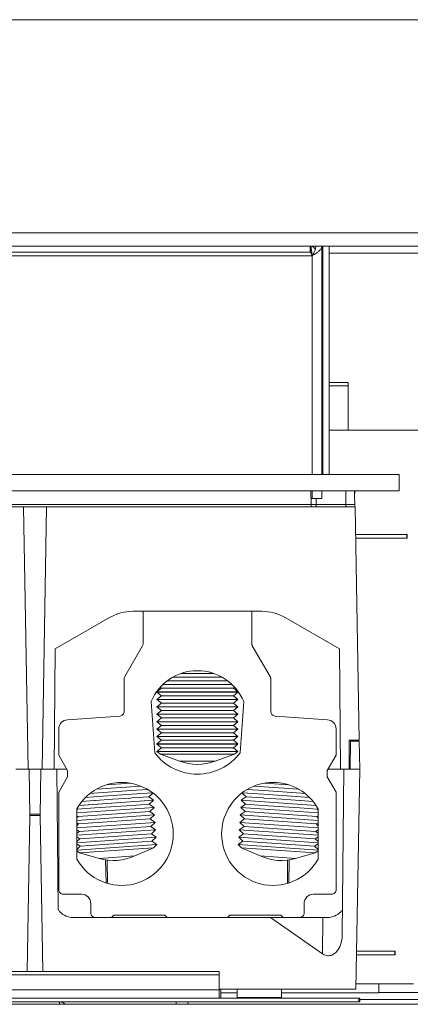
# Model space of a CAD drawing. Units: inches. Extents: x 0 to 148, y 0 to 91.
# Drawn here: x 99 to 103, y 45 to 54 of the extents above; entities that cross this region are included whole.
import ezdxf

# ---------------------------------------------------------------- set-up
doc = ezdxf.new("R2010")
doc.units = ezdxf.units.IN
doc.header["$MEASUREMENT"] = 0
doc.layers.add('CONTINUOUS1', color=7, linetype='Continuous', lineweight=20)

msp = doc.modelspace()

# ---------------------------------------------------------------- linework, layer by layer
at = {"layer": 'CONTINUOUS1'}
for p, q in [((109.5578, 53.7893), (86.4388, 53.7893)), ((86.4388, 51.981), (109.5578, 51.981)), ((109.4983, 51.868), (86.4983, 51.868)), ((101.6874, 51.815), (101.6874, 51.868)), ((101.6889, 51.815), (101.6889, 51.868)), ((101.7871, 51.868), (101.7871, 49.9284)), ((101.7953, 49.9284), (101.7953, 51.868)), ((101.8483, 51.868), (101.8483, 49.9284)), ((101.704, 51.785), (94.241, 51.785)), ((94.3144, 51.815), (101.6874, 51.815)), ((101.701, 51.8108), (101.704, 51.785)), ((101.704, 51.785), (101.704, 49.9284)), ((108.2716, 51.808), (101.8492, 51.808)), ((101.8492, 50.7103), (102.0095, 50.7103)), ((101.8492, 50.6803), (102.0095, 50.6803)), ((102.0095, 50.3045), (102.0095, 50.7103)), ((109.3115, 50.3045), (101.8492, 50.3045)), ((93.506, 49.9284), (102.4418, 49.9284)), ((102.4424, 49.7906), (102.4412, 49.9284)), ((93.5056, 49.7906), (102.4422, 49.7906)), ((101.6944, 49.6725), (101.6934, 49.7906)), ((101.704, 49.7906), (101.704, 49.724)), ((101.7871, 49.7906), (101.7871, 49.724)), ((101.9897, 49.6725), (101.9892, 49.7906)), ((102.0641, 49.7414), (102.0636, 49.7906)), ((102.0641, 49.7414), (102.0645, 49.7906)), ((102.0647, 49.6725), (102.0641, 49.7414)), ((94.2536, 49.6725), (101.6943, 49.6725)), ((97.2653, 49.6528), (99.254, 49.6528)), ((99.2928, 47.4284), (99.254, 49.6528)), ((99.3519, 49.6528), (99.254, 49.6528)), ((99.4498, 49.6528), (99.3519, 49.6528)), ((99.4109, 47.4284), (99.4498, 49.6528)), ((99.4498, 49.6528), (102.069, 49.6528)), ((101.694, 49.724), (101.704, 49.724)), ((101.6942, 49.6528), (101.6944, 49.6725)), ((101.6944, 49.6725), (101.7385, 49.6725)), ((101.7296, 49.724), (101.704, 49.724)), ((101.7871, 49.724), (101.7296, 49.724)), ((101.7382, 49.724), (101.7385, 49.6725)), ((101.7385, 49.6725), (101.7384, 49.6528)), ((101.7385, 49.6725), (101.9897, 49.6725)), ((101.9896, 49.6528), (101.9897, 49.6725)), ((101.9897, 49.6725), (102.0647, 49.6725)), ((102.0645, 49.6528), (102.0647, 49.6725)), ((102.1035, 47.6725), (102.069, 49.6528)), ((102.5066, 49.4183), (102.0731, 49.4183)), ((102.5091, 49.4183), (102.5066, 49.4183)), ((102.5066, 49.4183), (102.5066, 49.3873)), ((102.5091, 49.3873), (102.5091, 49.4183)), ((102.0736, 49.3873), (102.5066, 49.3873)), ((102.5066, 49.3873), (102.5091, 49.3873)), ((101.2769, 48.767), (100.1817, 48.767)), ((100.2692, 48.4941), (100.2692, 48.767)), ((101.1905, 48.767), (101.1905, 48.4941)), ((99.9848, 48.7142), (99.5234, 48.4478)), ((101.9351, 48.4478), (101.4737, 48.7142)), ((99.5145, 47.4284), (99.5234, 48.4478)), ((100.1131, 48.2131), (100.2639, 48.4744)), ((101.1958, 48.4744), (101.3466, 48.2131)), ((101.944, 47.4284), (101.9351, 48.4478)), ((100.7298, 48.2394), (100.5916, 48.2394)), ((100.8681, 48.2394), (100.7298, 48.2394)), ((100.1078, 47.9173), (100.1078, 48.1934)), ((100.4355, 48.1447), (100.4366, 48.1447)), ((100.4371, 48.1452), (100.436, 48.1452)), ((100.4366, 48.1447), (100.7298, 48.1447)), ((100.7298, 48.1452), (100.4371, 48.1452)), ((100.5464, 48.1764), (100.4737, 48.1764)), ((100.52, 48.2077), (100.5216, 48.2077)), ((100.5225, 48.2082), (100.5209, 48.2082)), ((100.5216, 48.2077), (100.7298, 48.2077)), ((100.7298, 48.2082), (100.5225, 48.2082)), ((100.7298, 48.1764), (100.5464, 48.1764)), ((100.9372, 48.2082), (100.7298, 48.2082)), ((100.7298, 48.2077), (100.9381, 48.2077)), ((100.9133, 48.1764), (100.7298, 48.1764)), ((101.0226, 48.1452), (100.7298, 48.1452)), ((100.7298, 48.1447), (101.0231, 48.1447)), ((100.986, 48.1764), (100.9133, 48.1764)), ((100.9388, 48.2082), (100.9372, 48.2082)), ((100.9381, 48.2077), (100.9396, 48.2077)), ((101.0237, 48.1452), (101.0226, 48.1452)), ((101.0231, 48.1447), (101.0242, 48.1447)), ((101.3519, 48.1934), (101.3519, 47.9173)), ((100.4248, 48.1134), (100.3861, 48.0822)), ((100.5464, 48.0822), (100.3861, 48.0822)), ((100.4248, 48.0504), (100.3861, 48.0817)), ((100.5464, 48.0817), (100.3861, 48.0817)), ((100.4248, 48.1134), (100.4143, 48.1219)), ((100.5464, 48.1134), (100.4248, 48.1134)), ((100.7298, 48.1134), (100.5464, 48.1134)), ((100.7298, 48.0822), (100.5464, 48.0822)), ((100.7298, 48.0817), (100.5464, 48.0817)), ((100.9133, 48.1134), (100.7298, 48.1134)), ((100.9133, 48.0822), (100.7298, 48.0822)), ((100.9133, 48.0817), (100.7298, 48.0817)), ((101.0348, 48.1134), (100.9133, 48.1134)), ((101.0735, 48.0822), (100.9133, 48.0822)), ((101.0735, 48.0817), (100.9133, 48.0817)), ((101.0348, 48.1134), (101.0454, 48.1219)), ((101.0348, 48.1134), (101.0735, 48.0822)), ((101.0348, 48.0504), (101.0735, 48.0817)), ((100.3372, 48.0011), (100.3676, 47.5662)), ((100.4248, 48.0504), (100.3861, 48.0192)), ((100.5464, 48.0192), (100.3861, 48.0192)), ((100.4248, 47.9874), (100.3861, 48.0187)), ((100.5464, 48.0187), (100.3861, 48.0187)), ((100.4248, 47.9874), (100.3861, 47.9562)), ((100.5464, 48.0504), (100.4248, 48.0504)), ((100.5442, 47.9874), (100.4248, 47.9874)), ((100.5464, 47.9874), (100.5442, 47.9874)), ((100.7298, 48.0504), (100.5464, 48.0504)), ((100.7298, 48.0192), (100.5464, 48.0192)), ((100.7298, 48.0187), (100.5464, 48.0187)), ((100.5724, 47.9874), (100.5464, 47.9874)), ((100.5773, 47.9874), (100.5724, 47.9874)), ((100.6381, 47.9874), (100.5773, 47.9874)), ((100.7298, 47.9874), (100.6381, 47.9874)), ((100.9133, 48.0504), (100.7298, 48.0504)), ((100.9133, 48.0192), (100.7298, 48.0192)), ((100.9133, 48.0187), (100.7298, 48.0187)), ((100.8216, 47.9874), (100.7298, 47.9874)), ((100.8823, 47.9874), (100.8216, 47.9874)), ((100.8873, 47.9874), (100.8823, 47.9874)), ((100.9133, 47.9874), (100.8873, 47.9874)), ((101.0348, 48.0504), (100.9133, 48.0504)), ((101.0735, 48.0192), (100.9133, 48.0192)), ((101.0735, 48.0187), (100.9133, 48.0187)), ((100.9155, 47.9874), (100.9133, 47.9874)), ((101.0348, 47.9874), (100.9155, 47.9874)), ((101.0348, 48.0504), (101.0735, 48.0192)), ((101.0348, 47.9874), (101.0735, 48.0187)), ((101.0348, 47.9874), (101.0735, 47.9562)), ((101.0921, 47.5662), (101.1225, 48.0011)), ((100.7298, 47.9562), (100.3861, 47.9562)), ((100.4248, 47.9245), (100.3861, 47.9557)), ((100.7298, 47.9557), (100.3861, 47.9557)), ((100.4248, 47.9245), (100.3861, 47.8932)), ((100.7298, 47.8932), (100.3861, 47.8932)), ((100.5724, 47.9245), (100.4248, 47.9245)), ((100.7298, 47.9245), (100.5724, 47.9245)), ((101.0735, 47.9562), (100.7298, 47.9562)), ((101.0735, 47.9557), (100.7298, 47.9557)), ((100.8873, 47.9245), (100.7298, 47.9245)), ((101.0735, 47.8932), (100.7298, 47.8932)), ((101.0348, 47.9245), (100.8873, 47.9245)), ((101.0348, 47.9245), (101.0735, 47.9557)), ((101.0348, 47.9245), (101.0735, 47.8932)), ((99.6259, 47.8469), (100.0712, 47.878)), ((100.4248, 47.8615), (100.3861, 47.8927)), ((100.7298, 47.8927), (100.3861, 47.8927)), ((100.4248, 47.8615), (100.3861, 47.8302)), ((100.7298, 47.8302), (100.3861, 47.8302)), ((100.4248, 47.7985), (100.3861, 47.8297)), ((100.7298, 47.8297), (100.3861, 47.8297)), ((100.7298, 47.8615), (100.4248, 47.8615)), ((101.0735, 47.8927), (100.7298, 47.8927)), ((101.0348, 47.8615), (100.7298, 47.8615)), ((101.0735, 47.8302), (100.7298, 47.8302)), ((101.0735, 47.8297), (100.7298, 47.8297)), ((101.0348, 47.8615), (101.0735, 47.8927)), ((101.0348, 47.8615), (101.0735, 47.8302)), ((101.0348, 47.7985), (101.0735, 47.8297)), ((101.3885, 47.878), (101.8338, 47.8469)), ((99.5527, 47.5465), (99.5527, 47.7684)), ((100.4248, 47.7985), (100.3861, 47.7672)), ((100.7298, 47.7672), (100.3861, 47.7672)), ((100.4248, 47.7355), (100.3861, 47.7667)), ((100.7298, 47.7667), (100.3861, 47.7667)), ((100.4248, 47.7355), (100.3861, 47.7042)), ((100.7298, 47.7985), (100.4248, 47.7985)), ((100.7298, 47.7355), (100.4248, 47.7355)), ((101.0348, 47.7985), (100.7298, 47.7985)), ((101.0735, 47.7672), (100.7298, 47.7672)), ((101.0735, 47.7667), (100.7298, 47.7667)), ((101.0348, 47.7355), (100.7298, 47.7355)), ((101.0348, 47.7985), (101.0735, 47.7672)), ((101.0348, 47.7355), (101.0735, 47.7667)), ((101.0348, 47.7355), (101.0735, 47.7042)), ((101.907, 47.7684), (101.907, 47.5465)), ((100.7298, 47.7042), (100.3861, 47.7042)), ((100.4248, 47.6725), (100.3861, 47.7037)), ((100.7298, 47.7037), (100.3861, 47.7037)), ((100.4248, 47.6725), (100.3861, 47.6412)), ((100.7298, 47.6725), (100.4248, 47.6725)), ((101.0735, 47.7042), (100.7298, 47.7042)), ((101.0735, 47.7037), (100.7298, 47.7037)), ((101.0348, 47.6725), (100.7298, 47.6725)), ((101.0348, 47.6725), (101.0735, 47.7037)), ((101.0348, 47.6725), (101.0735, 47.6412)), ((102.1035, 47.6725), (102.018, 47.6725)), ((102.018, 47.4284), (102.018, 47.6725)), ((102.028, 47.6646), (102.0259, 47.4284)), ((102.028, 47.6646), (102.1037, 47.6646)), ((102.1037, 47.6646), (102.1078, 47.4284)), ((100.7298, 47.6412), (100.3861, 47.6412)), ((100.4248, 47.6095), (100.3861, 47.6407)), ((100.7298, 47.6407), (100.3861, 47.6407)), ((100.4248, 47.6095), (100.3861, 47.5782)), ((100.7298, 47.5782), (100.3861, 47.5782)), ((100.4159, 47.5537), (100.3861, 47.5778)), ((100.7298, 47.5778), (100.3861, 47.5778)), ((100.7298, 47.6095), (100.4248, 47.6095)), ((101.0735, 47.6412), (100.7298, 47.6412)), ((101.0735, 47.6407), (100.7298, 47.6407)), ((101.0348, 47.6095), (100.7298, 47.6095)), ((101.0735, 47.5782), (100.7298, 47.5782)), ((101.0735, 47.5778), (100.7298, 47.5778)), ((101.0348, 47.6095), (101.0735, 47.6407)), ((101.0348, 47.6095), (101.0735, 47.5782)), ((101.0438, 47.5537), (101.0735, 47.5778)), ((99.6275, 47.4169), (99.5527, 47.5465)), ((100.579, 47.4944), (100.4159, 47.5537)), ((100.7298, 47.5537), (100.4159, 47.5537)), ((100.7298, 47.4944), (100.579, 47.4944)), ((101.0438, 47.5537), (100.7298, 47.5537)), ((100.8807, 47.4944), (100.7298, 47.4944)), ((100.8807, 47.4944), (101.0438, 47.5537)), ((101.907, 47.5465), (101.8322, 47.4169)), ((99.2594, 47.4284), (99.1887, 47.4284)), ((99.3017, 47.4284), (99.2594, 47.4284)), ((99.3035, 47.4284), (99.3017, 47.4284)), ((99.3017, 47.4284), (99.3086, 47.0347)), ((99.3519, 47.4284), (99.3035, 47.4284)), ((99.4021, 47.4284), (99.3519, 47.4284)), ((99.4021, 47.4284), (99.3952, 47.0347)), ((99.4444, 47.4284), (99.4021, 47.4284)), ((99.5145, 47.4284), (99.4444, 47.4284)), ((99.5369, 47.4284), (99.5145, 47.4284)), ((99.5369, 47.4284), (99.6209, 47.4284)), ((99.5474, 46.2337), (99.5369, 47.4284)), ((99.6275, 47.3611), (99.6275, 47.4169)), ((101.8322, 47.3611), (101.8322, 47.4169)), ((101.8388, 47.4284), (101.944, 47.4284)), ((101.944, 47.4284), (101.972, 47.4284)), ((101.972, 47.4284), (101.9597, 46.0257)), ((101.972, 47.4284), (102.0259, 47.4284)), ((102.0259, 47.4284), (102.1078, 47.4284)), ((102.1078, 47.4284), (102.0752, 45.5583)), ((99.5527, 47.2315), (99.6275, 47.3611)), ((101.8322, 47.3611), (101.907, 47.2315)), ((99.5527, 46.4048), (99.5527, 47.2315)), ((100.1668, 47.2454), (99.8498, 47.2232)), ((99.8692, 47.2559), (99.871, 47.256)), ((99.872, 47.2566), (99.8702, 47.2564)), ((99.871, 47.256), (100.2502, 47.2825)), ((100.2496, 47.283), (99.872, 47.2566)), ((99.958, 47.2939), (100.1581, 47.3079)), ((100.3057, 47.2551), (100.1668, 47.2454)), ((100.3487, 47.2268), (100.1689, 47.2142)), ((100.169, 47.2137), (100.3492, 47.2263)), ((100.3169, 47.1927), (100.3513, 47.2247)), ((100.3513, 47.2247), (100.3169, 47.1927)), ((100.3513, 47.2247), (100.3518, 47.2251)), ((100.3518, 47.2251), (100.3513, 47.2247)), ((101.1085, 47.2246), (101.1079, 47.2251)), ((101.1079, 47.2251), (101.1085, 47.2246)), ((101.1428, 47.1927), (101.1085, 47.2246)), ((101.1085, 47.2246), (101.1428, 47.1927)), ((101.1107, 47.2263), (101.2907, 47.2137)), ((101.2908, 47.2142), (101.1113, 47.2267)), ((101.2929, 47.2454), (101.1543, 47.2551)), ((101.2103, 47.2825), (101.5888, 47.256)), ((101.5879, 47.2566), (101.2113, 47.2829)), ((101.6099, 47.2232), (101.2929, 47.2454)), ((101.3023, 47.3079), (101.5015, 47.2939)), ((101.5895, 47.2564), (101.5879, 47.2566)), ((101.5888, 47.256), (101.5905, 47.2559)), ((101.907, 47.2315), (101.907, 46.4048)), ((100.3578, 47.1638), (99.7245, 47.1195)), ((100.3577, 47.1642), (99.7248, 47.12)), ((99.8542, 47.1604), (99.7494, 47.153)), ((99.7785, 47.1864), (99.7795, 47.1865)), ((99.7801, 47.187), (99.779, 47.1869)), ((99.7795, 47.1865), (99.852, 47.1915)), ((99.852, 47.192), (99.7801, 47.187)), ((99.8498, 47.2232), (99.8187, 47.221)), ((100.1689, 47.2142), (99.852, 47.192)), ((99.852, 47.1915), (100.169, 47.2137)), ((99.8556, 47.1605), (99.8542, 47.1604)), ((99.8606, 47.1608), (99.8556, 47.1605)), ((100.0127, 47.1714), (99.8606, 47.1608)), ((100.1648, 47.1821), (100.0127, 47.1714)), ((100.1698, 47.1824), (100.1648, 47.1821)), ((100.1712, 47.1825), (100.1698, 47.1824)), ((100.3169, 47.1927), (100.1712, 47.1825)), ((100.3169, 47.1927), (100.3577, 47.1642)), ((100.3169, 47.1927), (100.3577, 47.1642)), ((100.3213, 47.1299), (100.3578, 47.1638)), ((100.3578, 47.1638), (100.3213, 47.1299)), ((101.1384, 47.1299), (101.1019, 47.1638)), ((101.1019, 47.1638), (101.1384, 47.1299)), ((101.7353, 47.1195), (101.1019, 47.1638)), ((101.1428, 47.1927), (101.102, 47.1642)), ((101.1428, 47.1927), (101.102, 47.1642)), ((101.7349, 47.12), (101.102, 47.1642)), ((101.2885, 47.1825), (101.1428, 47.1927)), ((101.2899, 47.1824), (101.2885, 47.1825)), ((101.2949, 47.1821), (101.2899, 47.1824)), ((101.2907, 47.2137), (101.6077, 47.1915)), ((101.6077, 47.192), (101.2908, 47.2142)), ((101.447, 47.1714), (101.2949, 47.1821)), ((101.5991, 47.1608), (101.447, 47.1714)), ((101.6041, 47.1605), (101.5991, 47.1608)), ((101.6055, 47.1604), (101.6041, 47.1605)), ((101.7104, 47.153), (101.6055, 47.1604)), ((101.6796, 47.187), (101.6077, 47.192)), ((101.6077, 47.1915), (101.6802, 47.1865)), ((101.641, 47.221), (101.6099, 47.2232)), ((101.6807, 47.1869), (101.6796, 47.187)), ((101.6802, 47.1865), (101.6812, 47.1864)), ((100.3621, 47.1014), (99.7062, 47.0555)), ((100.3622, 47.1009), (99.7062, 47.0551)), ((99.7062, 47.0911), (99.7062, 46.6633)), ((99.7111, 47.0858), (99.7062, 47.0812)), ((99.7111, 47.0858), (99.7062, 47.0812)), ((99.7128, 47.0873), (99.7066, 47.0917)), ((99.7066, 47.0917), (99.7128, 47.0873)), ((99.7128, 47.0873), (99.7111, 47.0858)), ((99.7128, 47.0873), (99.7111, 47.0858)), ((99.86, 47.0976), (99.7128, 47.0873)), ((100.3257, 47.067), (99.7172, 47.0245)), ((99.7245, 47.1195), (99.7236, 47.1194)), ((99.7248, 47.12), (99.7239, 47.1199)), ((100.1742, 47.1196), (99.86, 47.0976)), ((100.3213, 47.1299), (100.1742, 47.1196)), ((100.3213, 47.1299), (100.3621, 47.1014)), ((100.3213, 47.1299), (100.3621, 47.1014)), ((100.3257, 47.067), (100.3622, 47.1009)), ((100.3622, 47.1009), (100.3257, 47.067)), ((100.3257, 47.067), (100.3665, 47.0386)), ((100.3257, 47.067), (100.3665, 47.0386)), ((101.134, 47.067), (101.0932, 47.0386)), ((101.134, 47.067), (101.0932, 47.0386)), ((101.134, 47.067), (101.0975, 47.1009)), ((101.0975, 47.1009), (101.134, 47.067)), ((101.7535, 47.0551), (101.0975, 47.1009)), ((101.1384, 47.1299), (101.0976, 47.1014)), ((101.1384, 47.1299), (101.0976, 47.1014)), ((101.7535, 47.0555), (101.0976, 47.1014)), ((101.7425, 47.0245), (101.134, 47.067)), ((101.2855, 47.1196), (101.1384, 47.1299)), ((101.5997, 47.0976), (101.2855, 47.1196)), ((101.7469, 47.0873), (101.5997, 47.0976)), ((101.7469, 47.0873), (101.7531, 47.0917)), ((101.7531, 47.0917), (101.7469, 47.0873)), ((101.7469, 47.0873), (101.7485, 47.0858)), ((101.7469, 47.0873), (101.7485, 47.0858)), ((101.7485, 47.0858), (101.7535, 47.0812)), ((101.7485, 47.0858), (101.7535, 47.0812)), ((101.7535, 47.0911), (101.7535, 46.6633)), ((99.2854, 45.7083), (99.3086, 47.0347)), ((99.3084, 47.0445), (99.3519, 47.0445)), ((99.3086, 47.0347), (99.3519, 47.0347)), ((99.3519, 47.0445), (99.3954, 47.0445)), ((99.3519, 47.0347), (99.3952, 47.0347)), ((99.4184, 45.7083), (99.3952, 47.0347)), ((99.7172, 47.0245), (99.7061, 47.0322)), ((99.7061, 47.0322), (99.7172, 47.0245)), ((100.3665, 47.0386), (99.7062, 46.9924)), ((100.3665, 47.0381), (99.7062, 46.9919)), ((99.7172, 47.0245), (99.7062, 47.0143)), ((99.7172, 47.0245), (99.7062, 47.0143)), ((100.3709, 46.9757), (99.7062, 46.9293)), ((100.3709, 46.9752), (99.7062, 46.9288)), ((100.3301, 47.0042), (99.7216, 46.9617)), ((100.3301, 47.0042), (100.3665, 47.0381)), ((100.3665, 47.0381), (100.3301, 47.0042)), ((100.3301, 47.0042), (100.3709, 46.9757)), ((100.3301, 47.0042), (100.3709, 46.9757)), ((100.3345, 46.9414), (100.3709, 46.9752)), ((100.3709, 46.9752), (100.3345, 46.9414)), ((101.1252, 46.9414), (101.0887, 46.9752)), ((101.0887, 46.9752), (101.1252, 46.9414)), ((101.7535, 46.9288), (101.0887, 46.9752)), ((101.1296, 47.0042), (101.0888, 46.9757)), ((101.1296, 47.0042), (101.0888, 46.9757)), ((101.7535, 46.9293), (101.0888, 46.9757)), ((101.1296, 47.0042), (101.0931, 47.0381)), ((101.0931, 47.0381), (101.1296, 47.0042)), ((101.7535, 46.9919), (101.0931, 47.0381)), ((101.7535, 46.9924), (101.0932, 47.0386)), ((101.7381, 46.9617), (101.1296, 47.0042)), ((101.7425, 47.0245), (101.7535, 47.0322)), ((101.7535, 47.0322), (101.7425, 47.0245)), ((101.7425, 47.0245), (101.7535, 47.0143)), ((101.7425, 47.0245), (101.7535, 47.0143)), ((99.7216, 46.9617), (99.7062, 46.9724)), ((99.7062, 46.9724), (99.7216, 46.9617)), ((99.7216, 46.9617), (99.7062, 46.9473)), ((99.7216, 46.9617), (99.7062, 46.9473)), ((100.3753, 46.9129), (99.7062, 46.8661)), ((99.726, 46.8988), (99.7062, 46.9126)), ((99.7062, 46.9126), (99.726, 46.8988)), ((100.3753, 46.9124), (99.7062, 46.8656)), ((99.726, 46.8988), (99.7062, 46.8804)), ((99.726, 46.8988), (99.7062, 46.8804)), ((100.3345, 46.9414), (99.726, 46.8988)), ((100.3345, 46.9414), (100.3753, 46.9129)), ((100.3345, 46.9414), (100.3753, 46.9129)), ((100.3389, 46.8785), (100.3753, 46.9124)), ((100.3753, 46.9124), (100.3389, 46.8785)), ((101.1252, 46.9414), (101.0844, 46.9129)), ((101.1252, 46.9414), (101.0844, 46.9129)), ((101.7535, 46.8661), (101.0844, 46.9129)), ((101.1208, 46.8785), (101.0844, 46.9124)), ((101.0844, 46.9124), (101.1208, 46.8785)), ((101.7535, 46.8656), (101.0844, 46.9124)), ((101.7337, 46.8988), (101.1252, 46.9414)), ((101.7337, 46.8988), (101.7535, 46.9126)), ((101.7535, 46.9126), (101.7337, 46.8988)), ((101.7337, 46.8988), (101.7535, 46.8804)), ((101.7337, 46.8988), (101.7535, 46.8804)), ((101.7381, 46.9617), (101.7535, 46.9724)), ((101.7535, 46.9724), (101.7381, 46.9617)), ((101.7381, 46.9617), (101.7535, 46.9473)), ((101.7381, 46.9617), (101.7535, 46.9473)), ((99.7304, 46.836), (99.7062, 46.8529)), ((99.7062, 46.8529), (99.7304, 46.836)), ((100.3797, 46.8501), (99.7062, 46.803)), ((100.3797, 46.8496), (99.7062, 46.8025)), ((99.7304, 46.836), (99.7062, 46.8135)), ((99.7304, 46.836), (99.7062, 46.8135)), ((100.3389, 46.8785), (99.7304, 46.836)), ((100.3433, 46.8157), (99.7348, 46.7731)), ((100.3389, 46.8785), (100.3797, 46.8501)), ((100.3389, 46.8785), (100.3797, 46.8501)), ((100.3433, 46.8157), (100.3797, 46.8496)), ((100.3797, 46.8496), (100.3433, 46.8157)), ((100.3433, 46.8157), (100.3841, 46.7872)), ((100.3433, 46.8157), (100.3841, 46.7872)), ((101.1164, 46.8157), (101.0756, 46.7872)), ((101.1164, 46.8157), (101.0756, 46.7872)), ((101.1208, 46.8785), (101.08, 46.8501)), ((101.1208, 46.8785), (101.08, 46.8501)), ((101.7535, 46.803), (101.08, 46.8501)), ((101.1164, 46.8157), (101.08, 46.8496)), ((101.08, 46.8496), (101.1164, 46.8157)), ((101.7535, 46.8025), (101.08, 46.8496)), ((101.7249, 46.7731), (101.1164, 46.8157)), ((101.7293, 46.836), (101.1208, 46.8785)), ((101.7293, 46.836), (101.7535, 46.8529)), ((101.7535, 46.8529), (101.7293, 46.836)), ((101.7293, 46.836), (101.7535, 46.8135)), ((101.7293, 46.836), (101.7535, 46.8135)), ((99.7348, 46.7731), (99.7062, 46.7931)), ((99.7062, 46.7931), (99.7348, 46.7731)), ((100.3841, 46.7872), (99.7062, 46.7398)), ((100.3841, 46.7867), (99.7062, 46.7393)), ((99.7348, 46.7731), (99.7062, 46.7466)), ((99.7348, 46.7731), (99.7062, 46.7466)), ((99.7297, 46.7169), (99.7062, 46.7333)), ((99.7062, 46.7333), (99.7297, 46.7169)), ((100.3561, 46.7607), (99.7297, 46.7169)), ((100.1975, 46.6901), (100.3561, 46.7607)), ((100.1975, 46.6901), (100.3561, 46.7607)), ((100.3561, 46.7607), (100.3841, 46.7867)), ((100.3841, 46.7867), (100.3561, 46.7607)), ((101.7535, 46.7398), (101.0756, 46.7872)), ((101.1036, 46.7607), (101.0756, 46.7867)), ((101.0756, 46.7867), (101.1036, 46.7607)), ((101.7535, 46.7393), (101.0756, 46.7867)), ((101.2622, 46.6901), (101.1036, 46.7607)), ((101.2622, 46.6901), (101.1036, 46.7607)), ((101.7299, 46.7169), (101.1036, 46.7607)), ((101.7249, 46.7731), (101.7535, 46.7931)), ((101.7535, 46.7931), (101.7249, 46.7731)), ((101.7249, 46.7731), (101.7535, 46.7466)), ((101.7249, 46.7731), (101.7535, 46.7466)), ((101.7299, 46.7169), (101.7535, 46.7333)), ((101.7535, 46.7333), (101.7299, 46.7169)), ((99.8966, 46.669), (99.7297, 46.7169)), ((99.8966, 46.669), (99.7297, 46.7169)), ((100.1975, 46.6901), (99.8966, 46.669)), ((99.9544, 46.4612), (99.951, 46.6573)), ((99.9649, 46.6559), (99.9667, 46.458)), ((101.5631, 46.669), (101.2622, 46.6901)), ((101.4948, 46.6559), (101.493, 46.458)), ((101.5053, 46.4612), (101.5087, 46.6573)), ((101.5631, 46.669), (101.7299, 46.7169)), ((101.5631, 46.669), (101.7299, 46.7169)), ((99.9667, 46.458), (99.9667, 46.4573)), ((101.493, 46.458), (101.493, 46.4573)), ((99.5921, 46.3654), (99.7456, 46.3654)), ((101.8676, 46.3654), (101.7141, 46.3654)), ((99.8243, 46.2079), (99.8243, 46.2867)), ((101.6354, 46.2079), (101.6354, 46.2867)), ((99.6749, 46.1685), (101.3507, 46.1685)), ((100.0212, 46.1882), (100.0015, 46.1685)), ((100.4543, 46.1882), (100.0212, 46.1882)), ((100.4739, 46.1685), (100.4543, 46.1882)), ((101.0054, 46.1882), (100.9858, 46.1685)), ((101.0054, 46.1882), (101.4385, 46.1882)), ((101.7951, 46.1685), (101.3507, 46.1685)), ((101.7924, 45.8594), (101.3507, 46.1685)), ((101.4582, 46.1685), (101.4385, 46.1882)), ((101.7951, 46.1685), (101.7924, 45.8594)), ((101.7951, 46.1685), (101.834, 46.1685)), ((102.0803, 45.8513), (102.4066, 45.8513)), ((102.0808, 45.8823), (102.4066, 45.8823)), ((102.4091, 45.8823), (102.4066, 45.8823)), ((102.4066, 45.8513), (102.4066, 45.8823)), ((102.4091, 45.8513), (102.4066, 45.8513)), ((102.4091, 45.8513), (102.4091, 45.8823)), ((100.9137, 45.6819), (94.2838, 45.6819)), ((99.7438, 45.7083), (95.4521, 45.7083)), ((95.4521, 45.7083), (99.7438, 45.7083)), ((99.9521, 45.7083), (99.7438, 45.7083)), ((99.7438, 45.7083), (99.9521, 45.7083)), ((100.9137, 45.7083), (99.9521, 45.7083)), ((99.9521, 45.7083), (100.9137, 45.7083)), ((100.9137, 45.6819), (100.9137, 45.7083)), ((100.9137, 45.553), (100.9137, 45.6819)), ((94.2838, 45.553), (100.9137, 45.553)), ((100.9137, 45.5583), (102.0752, 45.5583)), ((100.9137, 45.4828), (100.9137, 45.553)), ((100.9296, 45.5583), (100.9296, 45.4828)), ((101.0684, 45.4888), (101.0684, 45.5583)), ((101.0684, 45.4888), (101.0684, 45.5583)), ((101.0684, 45.4888), (101.0684, 45.5583)), ((101.0684, 45.4888), (101.0684, 45.5583)), ((101.4434, 45.4888), (101.4434, 45.5583)), ((101.4434, 45.4888), (101.4434, 45.5583)), ((101.4434, 45.4888), (101.4434, 45.5583)), ((101.4434, 45.4888), (101.4434, 45.5583)), ((102.076, 45.6045), (102.5641, 45.6045)), ((102.2683, 45.5283), (102.2683, 45.6045)), ((93.8985, 45.4828), (102.1009, 45.4828)), ((100.9334, 45.5283), (101.0684, 45.5283)), ((101.0684, 45.4888), (101.0684, 45.4888)), ((101.0684, 45.4888), (101.4434, 45.4888)), ((101.0684, 45.4888), (101.0684, 45.4888)), ((101.0684, 45.4888), (101.4434, 45.4888)), ((101.4434, 45.5283), (102.2683, 45.5283)), ((101.4434, 45.4888), (101.4434, 45.4888)), ((101.4434, 45.4888), (101.4434, 45.4888)), ((102.1009, 45.4828), (102.1083, 45.4828)), ((102.1009, 45.4518), (102.1009, 45.4828)), ((102.1083, 45.4518), (102.1083, 45.4828)), ((104.2891, 45.4713), (102.1083, 45.4713)), ((104.2654, 45.5313), (102.2683, 45.5313)), ((88.1746, 45.431), (107.8546, 45.431)), ((88.1746, 45.431), (107.8546, 45.431)), ((93.8985, 45.4518), (102.1009, 45.4518)), ((99.56, 45.4513), (99.56, 45.431)), ((100.5495, 45.4518), (100.5495, 45.431)), ((100.648, 45.4518), (100.648, 45.431)), ((102.1009, 45.4518), (102.1083, 45.4518))]:
    msp.add_line(p, q, dxfattribs=at)
for centre, radius, start, end in [((101.6913, 51.8409), 0.0271, 86.97021, 89.99679), ((100.1817, 48.3733), 0.3937, 90, 120), ((101.2769, 48.3733), 0.3937, 60, 90), ((100.2298, 48.4941), 0.0394, 330, 345), ((100.2298, 48.4941), 0.0394, 345, 0), ((101.2298, 48.4941), 0.0394, 180, 195), ((101.2298, 48.4941), 0.0394, 195, 210), ((100.7298, 47.8378), 0.4252, 22.57578, 157.42422), ((100.1472, 48.1934), 0.0394, 165, 180), ((100.1472, 48.1934), 0.0394, 150, 165), ((101.3125, 48.1934), 0.0394, 15, 30), ((101.3125, 48.1934), 0.0394, 0, 15), ((100.0684, 47.9173), 0.0394, 317, 0), ((101.3913, 47.9173), 0.0394, 180, 223), ((99.6314, 47.7684), 0.0787, 137, 180), ((99.6314, 47.7684), 0.0787, 94, 137), ((100.0684, 47.9173), 0.0394, 274, 317), ((101.3913, 47.9173), 0.0394, 223, 266), ((101.8283, 47.7684), 0.0787, 43, 86), ((101.8283, 47.7684), 0.0787, 0, 43), ((100.7298, 47.8378), 0.4528, 216.8699, 323.1301), ((100.7298, 47.9087), 0.4409, 250.00001, 289.99999), ((100.0873, 46.8772), 0.437, 0, 150.70033), ((101.3724, 46.8772), 0.437, 29.29967, 150.70033), ((101.3724, 46.8772), 0.437, 150.70033, 180), ((100.0873, 46.8772), 0.437, 209.29967, 0), ((101.3724, 46.8772), 0.437, 180, 330.70033), ((100.0182, 47.0929), 0.4409, 254, 294), ((101.4415, 47.0929), 0.4409, 246, 286), ((99.5921, 46.4048), 0.0394, 180, 225), ((101.8676, 46.4048), 0.0394, 315, 0), ((99.5921, 46.4048), 0.0394, 225, 270), ((99.7456, 46.2867), 0.0787, 45, 90), ((99.7456, 46.2867), 0.0787, 0, 45), ((101.7141, 46.2867), 0.0787, 135, 180), ((101.7141, 46.2867), 0.0787, 90, 135), ((101.8676, 46.4048), 0.0394, 270, 315), ((99.6749, 46.326), 0.1575, 215.91194, 225.2497), ((101.834, 46.326), 0.1575, 314.75, 324.08806), ((99.6749, 46.326), 0.1575, 225.2497, 270), ((99.8637, 46.2079), 0.0394, 180, 225), ((99.8637, 46.2079), 0.0394, 225, 270), ((101.596, 46.2079), 0.0394, 270, 315), ((101.596, 46.2079), 0.0394, 315, 0), ((101.834, 46.326), 0.1575, 270, 314.75), ((99.56, 45.3853), 0.066, 45.78946, 90)]:
    msp.add_arc(centre, radius, start, end, dxfattribs=at)
for points, knots in [([(101.6889, 51.868), (101.6896, 51.868), (101.6905, 51.8671), (101.6913, 51.8656), (101.6918, 51.8645), (101.692, 51.8639)], [0, 0, 0, 0, 0.348291, 0.631429, 1, 1, 1, 1]), ([(101.692, 51.8639), (101.6924, 51.8627), (101.6933, 51.86), (101.6949, 51.8533), (101.6968, 51.8426), (101.6989, 51.8276), (101.7003, 51.8167), (101.701, 51.8108)], [0, 0, 0, 0, 0.069529, 0.157465, 0.384711, 0.670567, 1, 1, 1, 1]), ([(101.7064, 51.8639), (101.7042, 51.8651), (101.6998, 51.867), (101.6951, 51.8679), (101.6928, 51.868)], [0, 0, 0, 0, 0.516847, 1, 1, 1, 1]), ([(101.704, 51.785), (101.7079, 51.7919), (101.7156, 51.8054), (101.7256, 51.826), (101.7324, 51.8468), (101.7341, 51.8611), (101.7341, 51.868)], [0, 0, 0, 0, 0.26568, 0.522474, 0.76612, 1, 1, 1, 1]), ([(101.7213, 51.8522), (101.7201, 51.8534), (101.7155, 51.8578), (101.7104, 51.8617), (101.7064, 51.8639)], [0, 0, 0, 0, 0.272604, 1, 1, 1, 1]), ([(101.73, 51.8422), (101.7293, 51.8431), (101.7265, 51.8465), (101.7236, 51.8498), (101.7213, 51.8522)], [0, 0, 0, 0, 0.261062, 1, 1, 1, 1]), ([(101.7343, 51.8048), (101.7416, 51.8098), (101.7551, 51.8195), (101.77, 51.8329), (101.7788, 51.8439), (101.7835, 51.8519), (101.7864, 51.8599), (101.7871, 51.8654), (101.7871, 51.868)], [0, 0, 0, 0, 0.312463, 0.583469, 0.701401, 0.808365, 0.906621, 1, 1, 1, 1]), ([(101.704, 51.785), (101.7028, 51.7889), (101.701, 51.7945), (101.6984, 51.8015), (101.6966, 51.806), (101.6948, 51.8098), (101.6927, 51.8131), (101.6904, 51.815), (101.6889, 51.815)], [0, 0, 0, 0, 0.350677, 0.5108, 0.653653, 0.774909, 0.872211, 1, 1, 1, 1]), ([(101.704, 51.785), (101.7066, 51.7867), (101.7167, 51.7932), (101.7269, 51.7997), (101.7343, 51.8048)], [0, 0, 0, 0, 0.253879, 1, 1, 1, 1]), ([(101.9597, 46.0257), (101.9595, 46.0015), (101.9531, 45.9532), (101.9281, 45.8967), (101.8948, 45.8611), (101.8622, 45.8434), (101.8247, 45.8419), (101.8022, 45.8525), (101.7924, 45.8594)], [0, 0, 0, 0, 0.250499, 0.500419, 0.625692, 0.750609, 0.875172, 1, 1, 1, 1])]:
    msp.add_open_spline(points, degree=3, knots=knots, dxfattribs=at)

doc.saveas('drawing.dxf')
